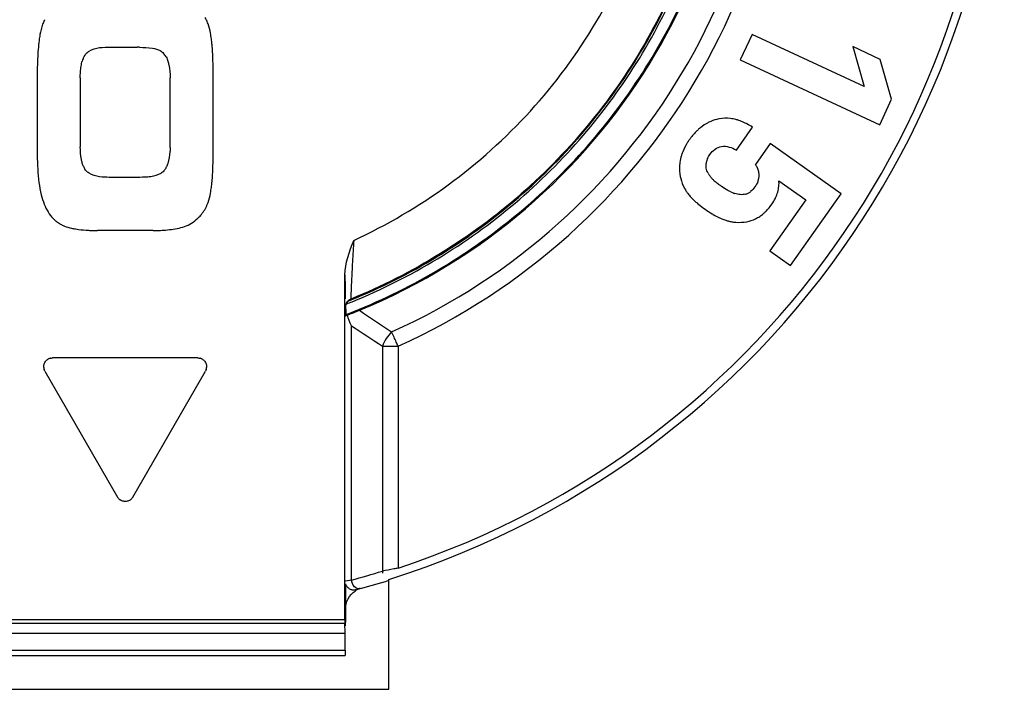
# Model space of a CAD drawing. Units: millimetres. Extents: x 0 to 1189, y 0 to 841.
# Drawn here: x 1003 to 1010, y 414 to 418 of the extents above; entities that cross this region are included whole.
import ezdxf

# ---------------------------------------------------------------- set-up
doc = ezdxf.new("R2010")
doc.units = ezdxf.units.MM
doc.header["$LTSCALE"] = 65.395
doc.layers.get('0').update_dxf_attribs({"linetype": 'CONTINUOUS'})

msp = doc.modelspace()

# ---------------------------------------------------------------- linework, layer by layer
at = {"color": 7, "linetype": 'Continuous'}
for p, q in [((1008.07741, 418.08124), (1007.9965, 417.90743)), ((1008.84214, 417.72522), (1008.07741, 418.08124)), ((1003.71632, 417.99306), (1003.87919, 417.99306)), ((1008.95111, 417.91036), (1008.76394, 417.9975)), ((1008.76394, 417.9975), (1008.84214, 417.72522)), ((1007.9965, 417.90743), (1008.9484, 417.46428)), ((1009.02931, 417.63808), (1008.95111, 417.91036)), ((1003.19853, 417.82712), (1003.19853, 417.25709)), ((1003.492, 417.7841), (1003.492, 417.31394)), ((1004.10506, 417.30933), (1004.10506, 417.7841)), ((1004.39853, 417.2494), (1004.39853, 417.83634)), ((1008.9484, 417.46428), (1009.02931, 417.63808)), ((1007.96969, 417.29199), (1008.08048, 417.44845)), ((1008.20129, 417.33581), (1008.09988, 417.19258)), ((1008.68513, 416.99323), (1008.20129, 417.33581)), ((1003.87919, 417.10497), (1003.71632, 417.10497)), ((1008.25961, 417.0813), (1008.44375, 416.95092)), ((1008.33914, 416.50458), (1008.68513, 416.99323)), ((1008.44375, 416.95092), (1008.19832, 416.60429)), ((1003.98982, 416.74236), (1003.61031, 416.74236)), ((1008.19832, 416.60429), (1008.33914, 416.50458)), ((1005.29853, 414.08832), (1005.29853, 416.4399)), ((1005.30531, 416.24017), (1005.31055, 416.24247)), ((1005.30531, 416.24016), (1005.31063, 416.24225)), ((1005.30598, 416.17183), (1005.30531, 416.24016)), ((1005.33908, 416.27518), (1005.33924, 416.27507)), ((1005.30164, 416.21958), (1005.3018, 416.21947)), ((1005.3018, 416.21947), (1005.3018, 416.1601)), ((1005.3018, 416.17037), (1005.30597, 416.17208)), ((1005.30258, 416.16832), (1005.3068, 416.16994)), ((1005.3017, 416.16119), (1005.315, 416.16595)), ((1005.34246, 414.35711), (1005.34246, 416.09295)), ((1005.55459, 415.95352), (1005.66066, 415.95352)), ((1005.55459, 415.95352), (1005.55459, 414.41819)), ((1005.66066, 415.95352), (1005.66066, 414.43854)), ((1004.2946, 415.87271), (1003.30245, 415.87271)), ((1003.25049, 415.78271), (1003.74656, 414.92348)), ((1003.85049, 414.92348), (1004.34656, 415.78271)), ((1005.34246, 414.35711), (1005.30149, 414.35077)), ((1005.59853, 413.61181), (1005.59853, 414.36181)), ((1005.3018, 414.33142), (1005.3018, 414.07258)), ((1005.38286, 414.29455), (1005.39049, 414.29652)), ((1005.39049, 414.29652), (1005.40044, 414.29916)), ((1005.40484, 414.30036), (1005.40089, 414.29931)), ((1002.29853, 414.08832), (1005.29853, 414.08832)), ((1002.29841, 414.06375), (1005.29864, 414.06375)), ((1005.29949, 413.99545), (1005.29864, 414.06375)), ((1005.30165, 414.0454), (1005.30176, 414.06971)), ((1002.29756, 413.99545), (1005.29949, 413.99545)), ((1005.30018, 413.87993), (1005.29949, 413.99545)), ((1002.29646, 413.8436), (1005.30059, 413.8436)), ((1002.29687, 413.87993), (1005.30018, 413.87993)), ((1005.30018, 413.87993), (1005.30059, 413.84332)), ((1001.99853, 413.61181), (1005.59853, 413.61181))]:
    msp.add_line(p, q, dxfattribs=at)
for points in [[(1005.3018, 414.33142), (1005.30239, 414.32959), (1005.30467, 414.32429), (1005.30737, 414.31932), (1005.31045, 414.3147), (1005.31387, 414.31046), (1005.31758, 414.30662), (1005.32155, 414.3032), (1005.32573, 414.30022), (1005.33007, 414.29767), (1005.3345, 414.29555), (1005.33899, 414.29383), (1005.34348, 414.29249), (1005.34794, 414.29151), (1005.35233, 414.29088), (1005.35656, 414.29057), (1005.36062, 414.29054), (1005.36428, 414.29075), (1005.3674, 414.29111), (1005.36994, 414.29152)], [(1005.36994, 414.29152), (1005.37167, 414.29185), (1005.37305, 414.29215), (1005.37437, 414.29245), (1005.37572, 414.29276), (1005.37722, 414.29313), (1005.3789, 414.29354), (1005.38286, 414.29455)]]:
    msp.add_lwpolyline(points, dxfattribs=at)
for centre, radius, start, end in [((1003.79853, 420.08545), 6, 94.170104, 252.542397), ((1003.79853, 420.08545), 6, 287.457603, 85.829896), ((1003.79853, 420.08545), 5.94602, 288.250548, 77.744877), ((1003.79853, 420.08543), 4.53214, 294.259618, 73.830256), ((1003.79856, 420.08543), 4.42604, 294.259279, 73.830619), ((1003.79853, 420.08543), 4.20295, 292.356824, 76.046313), ((1004.09817, 418.05612), 0.28287, 26.188248, 29.822578), ((1003.54484, 418.03798), 0.32937, 155.446888, 160.142432), ((1003.52829, 418.04534), 0.31127, 154.109715, 155.412284), ((1004.08835, 418.05127), 0.29383, 23.578618, 26.191474), ((1004.07589, 418.04587), 0.3074, 20.380628, 23.571608), ((1003.48704, 417.93472), 0.90719, 7.33164, 9.838494), ((1003.8794, 416.83495), 1.15812, 89.162784, 90.010428), ((1003.30659, 417.9106), 1.08923, 6.457569, 7.37888), ((1003.17531, 417.89581), 1.22134, 5.36503, 6.454041), ((1003.07006, 417.88569), 1.32708, 5.030226, 5.375252), ((1002.78922, 417.86312), 1.60882, 2.220833, 4.953971), ((1003.64549, 417.86085), 0.14482, 156.884299, 158.34162), ((1003.63648, 417.86479), 0.13498, 152.125251, 156.921573), ((1003.62791, 417.86923), 0.12533, 150.047334, 152.088813), ((1003.62084, 417.87338), 0.11714, 145.189783, 150.077872), ((1003.61495, 417.8774), 0.11001, 143.157805, 145.158045), ((1003.6098, 417.88133), 0.10353, 137.667971, 143.191629), ((1003.97846, 417.87316), 0.11332, 36.056957, 43.487158), ((1003.97465, 417.87048), 0.11798, 28.77419, 36.017929), ((1002.17559, 417.83862), 2.22294, 359.941252, 2.238883), ((1005.18886, 417.82743), 1.99034, 178.735917, 180.008806), ((1005.02526, 417.83108), 1.8267, 177.376713, 178.737069), ((1003.65821, 417.85599), 0.15843, 158.408218, 164.12181), ((1007.89777, 417.24089), 0.26788, 79.008831, 83.309157), ((1007.89498, 417.22667), 0.28237, 75.321068, 79.003068), ((1007.88853, 417.20246), 0.30743, 71.202024, 75.30208), ((1007.87686, 417.16799), 0.34382, 68.276944, 71.210807), ((1007.80645, 417.0127), 0.51441, 62.757632, 63.235637), ((1002.2205, 417.24727), 2.17803, 357.726892, 0.056089), ((1007.89852, 417.16056), 0.31816, 161.957513, 165.673939), ((1007.91578, 417.15491), 0.33632, 158.149779, 161.95304), ((1003.63756, 417.23386), 0.13507, 203.666569, 206.60131), ((1007.85803, 417.16798), 0.27692, 173.518601, 181.48973), ((1007.87132, 417.16659), 0.29029, 169.974359, 173.542723), ((1007.88347, 417.1644), 0.30263, 165.67325, 169.96574), ((1007.87367, 417.18633), 0.11079, 169.614933, 173.091212), ((1007.87784, 417.18555), 0.11503, 164.937917, 169.603072), ((1007.88412, 417.18387), 0.12154, 161.313557, 164.942408), ((1007.89202, 417.18117), 0.12988, 157.373067, 161.305963), ((1007.99219, 417.11161), 0.13474, 27.857913, 36.939389), ((1003.62935, 417.22979), 0.12591, 206.621082, 207.946376), ((1003.61863, 417.22395), 0.1137, 207.875978, 213.620769), ((1003.95834, 417.23308), 0.13389, 331.92593, 332.895414), ((1003.95114, 417.23673), 0.14197, 332.907273, 335.043383), ((1002.79857, 417.22382), 1.59948, 355.013468, 357.744984), ((1007.84385, 417.16769), 0.26274, 181.506915, 189.66217), ((1007.89844, 417.20024), 0.13873, 208.414732, 212.754508), ((1007.91401, 417.2102), 0.15722, 212.739168, 215.955009), ((1007.93264, 417.22377), 0.18026, 215.969148, 219.474651), ((1007.99899, 417.11537), 0.12697, 25.4048, 27.78994), ((1008.004, 417.11768), 0.12145, 18.449731, 25.434005), ((1008.00889, 417.11939), 0.11627, 15.18342, 18.415397), ((1008.01185, 417.12018), 0.1132, 8.690686, 15.190581), ((1008.01373, 417.1205), 0.1113, 4.8415, 8.674254), ((1008.01126, 417.12055), 0.11377, 354.028028, 358.801159), ((1008.01342, 417.12049), 0.11161, 358.807475, 4.832307), ((1003.30504, 417.177), 1.09082, 352.60444, 353.51417), ((1003.17492, 417.19171), 1.22176, 353.517767, 354.60518), ((1003.0709, 417.20177), 1.32627, 354.595059, 354.939803), ((1007.95456, 417.24174), 0.2086, 219.458934, 222.029585), ((1007.97991, 417.26465), 0.24277, 222.039061, 224.749966), ((1008.00915, 417.29354), 0.28387, 224.735657, 226.691056), ((1008.0446, 417.33126), 0.33564, 226.704032, 228.931188), ((1008.08449, 417.37681), 0.39619, 228.910436, 230.225959), ((1008.13326, 417.43562), 0.47259, 230.243444, 232.000042), ((1008.18978, 417.50761), 0.56412, 231.977261, 232.828964), ((1008.28781, 417.638), 0.72724, 232.881602, 234.761482), ((1007.99192, 417.12469), 0.13359, 339.97929, 344.250368), ((1008.00045, 417.12228), 0.12473, 344.249297, 349.067439), ((1008.00703, 417.121), 0.11803, 349.072124, 354.021567), ((1003.4857, 417.15279), 0.90854, 350.161496, 352.651865), ((1007.86065, 417.16276), 0.27806, 207.989214, 213.810528), ((1007.87562, 417.17279), 0.29609, 213.812246, 217.496999), ((1007.90488, 417.19563), 0.3332, 217.549541, 222.676294), ((1008.04156, 417.23879), 0.25737, 244.917637, 248.641873), ((1008.02906, 417.2074), 0.22359, 248.69512, 250.30338), ((1008.02371, 417.19249), 0.20775, 250.305617, 251.787867), ((1008.00674, 417.08325), 0.09605, 285.853475, 289.396572), ((1008.00628, 417.08441), 0.09729, 289.423609, 297.117416), ((1008.00417, 417.0885), 0.1019, 297.122644, 302.288591), ((1008.00005, 417.09498), 0.10957, 302.302601, 307.756616), ((1007.99367, 417.07957), 0.26886, 335.853447, 343.891503), ((1004.08972, 417.03162), 0.29143, 334.542878, 336.373626), ((1004.07234, 417.03907), 0.31034, 336.398409, 340.30707), ((1007.94778, 417.23483), 0.39131, 222.638919, 225.493457), ((1008.10787, 417.41246), 0.63054, 229.8655, 231.17274), ((1007.98111, 417.08515), 0.28261, 324.698354, 334.542087), ((1007.98488, 417.08326), 0.27839, 334.561083, 335.901038), ((1004.12786, 417.00966), 0.24732, 315.551072, 321.982072), ((1004.12603, 417.01108), 0.24964, 321.982649, 323.537019), ((1004.12124, 417.01453), 0.25554, 323.55377, 328.387901), ((1004.11365, 417.01926), 0.26449, 328.376331, 330.385588), ((1004.10303, 417.02519), 0.27664, 330.405052, 334.559785), ((1008.11783, 417.36902), 0.60088, 238.588042, 239.432893), ((1007.97312, 417.07051), 0.27912, 303.975201, 310.2507), ((1007.96067, 417.08561), 0.29869, 310.200325, 311.683659), ((1007.94997, 417.09746), 0.31465, 311.704841, 315.501503), ((1007.93363, 417.11357), 0.3376, 315.494164, 318.468126), ((1003.47667, 416.9959), 0.24124, 224.996263, 230.620427), ((1003.47583, 416.99494), 0.23996, 230.629424, 236.25607), ((1003.47623, 416.99555), 0.24069, 236.25879, 239.067399), ((1003.47701, 416.99686), 0.24222, 239.068528, 241.881953), ((1003.47816, 416.99904), 0.24468, 241.883923, 245.057632), ((1003.47942, 417.00174), 0.24766, 245.057028, 247.47826), ((1004.11493, 417.01017), 0.25616, 281.617837, 293.163508), ((1008.02131, 417.18917), 0.39665, 244.598882, 247.57981), ((1008.00384, 417.14648), 0.35052, 247.558209, 252.366667), ((1007.99404, 417.11625), 0.31875, 252.399092, 256.193332), ((1007.99128, 417.10551), 0.30765, 256.21399, 256.900807), ((1007.98952, 417.09763), 0.29958, 256.887282, 261.349373), ((1007.98894, 417.04699), 0.25077, 296.474805, 303.979376), ((1003.56823, 417.42979), 0.68497, 258.546839, 260.913253), ((1003.6079, 417.79124), 1.04885, 266.732013, 268.4137), ((1003.61013, 417.87062), 1.12826, 268.411997, 270.00907), ((1003.99, 417.77088), 1.02852, 269.989938, 271.72547), ((1005.36246, 416.21928), 0.06067, 160.994803, 168.509902), ((1003.80751, 420.04817), 4.09199, 291.551246, 292.102694), ((1003.81151, 420.03965), 4.06855, 291.751271, 292.090116), ((1005.36159, 416.21985), 0.05973, 112.136309, 123.50735), ((1005.36163, 416.21941), 0.05983, 168.476789, 179.940874), ((1003.79705, 420.09426), 4.20471, 291.042488, 291.235471), ((1014.06653, 428.82663), 15.31762, 235.530448, 236.522004), ((1014.29563, 429.48355), 16.10799, 236.232697, 237.135649), ((1003.30405, 415.80999), 0.06293, 113.959488, 116.295885), ((1003.30367, 415.81089), 0.06195, 106.925831, 113.974106), ((1003.30315, 415.81255), 0.06021, 102.570798, 106.916184), ((1004.2939, 415.81255), 0.06021, 73.083816, 77.429202), ((1004.29338, 415.81089), 0.06195, 66.025894, 73.074169), ((1004.293, 415.80999), 0.06293, 63.704115, 66.040512), ((1003.3056, 415.81268), 0.06293, 183.704115, 186.040512), ((1003.30463, 415.81256), 0.06195, 186.025894, 193.074169), ((1003.30293, 415.81217), 0.06021, 193.083816, 197.429202), ((1004.29412, 415.81217), 0.06021, 342.570798, 346.916184), ((1004.29242, 415.81256), 0.06195, 346.925831, 353.974106), ((1004.29145, 415.81268), 0.06293, 353.959488, 356.295885), ((1003.79831, 414.95416), 0.06021, 222.570798, 226.916184), ((1003.79949, 414.95544), 0.06195, 226.925831, 233.974106), ((1003.80007, 414.95622), 0.06293, 233.959488, 236.295885), ((1003.79698, 414.95622), 0.06293, 303.704115, 306.040512), ((1003.79756, 414.95544), 0.06195, 306.025894, 313.074169), ((1003.79875, 414.95416), 0.06021, 313.083816, 317.429202), ((1003.80772, 420.08634), 5.93123, 284.996219, 287.128788), ((1003.85875, 420.05841), 5.962, 285.029858, 286.962435), ((1005.45294, 414.15673), 0.15199, 110.05372, 124.183473), ((1005.73393, 414.06483), 0.4322, 178.971539, 179.351887)]:
    msp.add_arc(centre, radius, start, end, dxfattribs=at)
for points, knots in [([(1005.32001, 416.17505), (1005.73444, 416.33609), (1006.5169, 416.79525), (1007.41141, 417.81393), (1007.9421, 419.06283), (1008.05375, 420.415), (1007.73538, 421.73392), (1007.01865, 422.88622), (1005.97789, 423.75506), (1005.13398, 424.08797), (1004.69972, 424.1834)], [0, 0, 0, 0, 0.1249959, 0.2499923, 0.3749906, 0.4999945, 0.6250016, 0.7500056, 0.8750042, 1, 1, 1, 1]), ([(1002.25797, 416.27518), (1001.83602, 416.4464), (1001.04344, 416.93476), (1000.16611, 418.01395), (999.69098, 419.32247), (999.67271, 420.7142), (1000.1127, 422.03468), (1000.96271, 423.13712), (1002.12628, 423.89902), (1003.02972, 424.1235), (1003.48373, 424.15864)], [0, 0, 0, 0, 0.1250006, 0.2500015, 0.3750022, 0.5000026, 0.6250027, 0.7500023, 0.8750014, 1, 1, 1, 1]), ([(1004.11332, 424.15864), (1004.56733, 424.1235), (1005.47077, 423.89903), (1006.63434, 423.13712), (1007.48435, 422.03468), (1007.92434, 420.7142), (1007.90608, 419.32247), (1007.43094, 418.01395), (1006.55361, 416.93476), (1005.76104, 416.4464), (1005.33908, 416.27518)], [0, 0, 0, 0, 0.1249986, 0.2499977, 0.3749973, 0.4999974, 0.6249978, 0.7499986, 0.8749994, 1, 1, 1, 1]), ([(1005.34155, 416.26975), (1005.74202, 416.43229), (1006.49657, 416.88822), (1007.35447, 417.88824), (1007.85868, 419.10674), (1007.95728, 420.42151), (1007.64098, 421.70145), (1006.94084, 422.8189), (1005.92835, 423.66191), (1005.10849, 423.98599), (1004.68653, 424.07942)], [0, 0, 0, 0, 0.1250036, 0.2500064, 0.3750082, 0.5000082, 0.6250069, 0.7500047, 0.8750021, 1, 1, 1, 1]), ([(1005.34719, 416.2569), (1005.74896, 416.42006), (1006.50602, 416.87747), (1007.36672, 417.8809), (1007.87258, 419.10346), (1007.97151, 420.42261), (1007.65421, 421.70682), (1006.9518, 422.82803), (1005.93603, 423.67394), (1005.11349, 423.9992), (1004.69014, 424.093)], [0, 0, 0, 0, 0.1250028, 0.2500062, 0.3750085, 0.5000089, 0.6250077, 0.7500054, 0.8750025, 1, 1, 1, 1]), ([(1005.35799, 416.67544), (1005.81062, 416.88336), (1006.64109, 417.48953), (1007.42427, 418.8081), (1007.63031, 420.32966), (1007.22343, 421.80992), (1006.26952, 423.01276), (1004.92006, 423.74537), (1003.39351, 423.89219), (1002.41375, 423.5803), (1001.97868, 423.33778)], [0, 0, 0, 0, 0.1249991, 0.2499991, 0.3749985, 0.4999985, 0.6249993, 0.7500001, 0.8750004, 1, 1, 1, 1]), ([(1003.21696, 418.07911), (1003.21485, 418.06619), (1003.2069, 418.01166), (1003.20241, 417.95665), (1003.20048, 417.91468)], [0, 0, 0, 0, 0.2375829, 1, 1, 1, 1]), ([(1003.62251, 417.99075), (1003.62913, 417.99137), (1003.66037, 417.99329), (1003.69168, 417.99306), (1003.71632, 417.99306)], [0, 0, 0, 0, 0.2122652, 1, 1, 1, 1]), ([(1003.89632, 417.99294), (1003.92589, 417.9925), (1003.97329, 417.98989), (1004.02186, 417.97976), (1004.03745, 417.97002)], [0, 0, 0, 0, 0.6164954, 1, 1, 1, 1]), ([(1004.08989, 417.89786), (1004.09223, 417.88948), (1004.10127, 417.85223), (1004.10506, 417.81372), (1004.10506, 417.7841)], [0, 0, 0, 0, 0.2270604, 1, 1, 1, 1]), ([(1007.78203, 417.48089), (1007.77611, 417.47792), (1007.75131, 417.46439), (1007.72839, 417.44749), (1007.71219, 417.43319)], [0, 0, 0, 0, 0.2347284, 1, 1, 1, 1]), ([(1007.85292, 417.50477), (1007.84719, 417.50379), (1007.82274, 417.49858), (1007.79916, 417.48949), (1007.78203, 417.48089)], [0, 0, 0, 0, 0.2326949, 1, 1, 1, 1]), ([(1007.71219, 417.43319), (1007.70659, 417.42824), (1007.68339, 417.40646), (1007.66289, 417.38184), (1007.64882, 417.36198)], [0, 0, 0, 0, 0.2349499, 1, 1, 1, 1]), ([(1003.50602, 417.20183), (1003.50364, 417.21038), (1003.49493, 417.24713), (1003.492, 417.28509), (1003.492, 417.31394)], [0, 0, 0, 0, 0.2353889, 1, 1, 1, 1]), ([(1007.64882, 417.36198), (1007.64399, 417.35515), (1007.62664, 417.3292), (1007.61212, 417.3013), (1007.60362, 417.28008)], [0, 0, 0, 0, 0.2678549, 1, 1, 1, 1]), ([(1007.78964, 417.26227), (1007.80819, 417.28847), (1007.86955, 417.33485), (1007.93938, 417.30823), (1007.96969, 417.29199)], [0, 0, 0, 0, 0.482805, 1, 1, 1, 1]), ([(1004.10506, 417.30933), (1004.10506, 417.29961), (1004.1037, 417.26286), (1004.0966, 417.2264), (1004.08878, 417.20053)], [0, 0, 0, 0, 0.2645045, 1, 1, 1, 1]), ([(1007.58484, 417.12359), (1007.58628, 417.11516), (1007.59275, 417.08367), (1007.60405, 417.0531), (1007.61511, 417.03226)], [0, 0, 0, 0, 0.266092, 1, 1, 1, 1]), ([(1003.71632, 417.10497), (1003.70749, 417.10497), (1003.67672, 417.1053), (1003.64591, 417.10685), (1003.62412, 417.10949)], [0, 0, 0, 0, 0.2870561, 1, 1, 1, 1]), ([(1003.97291, 417.10967), (1003.9661, 417.10885), (1003.93495, 417.10576), (1003.90362, 417.10497), (1003.87919, 417.10497)], [0, 0, 0, 0, 0.2192106, 1, 1, 1, 1]), ([(1007.94446, 416.80145), (1007.95204, 416.8003), (1007.98399, 416.79671), (1008.01651, 416.79854), (1008.04064, 416.80267)], [0, 0, 0, 0, 0.2383826, 1, 1, 1, 1]), ([(1003.46005, 416.75342), (1003.46689, 416.75232), (1003.4961, 416.74806), (1003.52554, 416.74539), (1003.5481, 416.7441)], [0, 0, 0, 0, 0.2344484, 1, 1, 1, 1]), ([(1004.02097, 416.74283), (1004.03402, 416.74322), (1004.08282, 416.74566), (1004.13145, 416.75204), (1004.16652, 416.75926)], [0, 0, 0, 0, 0.2672659, 1, 1, 1, 1]), ([(1005.358, 416.67543), (1005.35498, 416.6263), (1005.35082, 416.55446), (1005.34604, 416.46229), (1005.34311, 416.40214), (1005.34102, 416.35174), (1005.33947, 416.31667), (1005.33917, 416.29569), (1005.33841, 416.28491), (1005.33941, 416.27935), (1005.3384, 416.27555), (1005.33908, 416.27518)], [0, 0, 0, 0, 0.3685404, 0.538608, 0.6909748, 0.8191643, 0.9168262, 0.9523081, 0.9782259, 0.9942296, 1, 1, 1, 1]), ([(1005.29853, 416.4399), (1005.2986, 416.42396), (1005.29891, 416.36973), (1005.29932, 416.3155), (1005.29987, 416.27721)], [0, 0, 0, 0, 0.2939899, 1, 1, 1, 1]), ([(1005.315, 416.16595), (1005.32149, 416.16842), (1005.349, 416.17899), (1005.37639, 416.18991), (1005.39724, 416.19848)], [0, 0, 0, 0, 0.2353068, 1, 1, 1, 1]), ([(1005.66066, 415.95352), (1005.65669, 415.96241), (1005.64249, 415.99475), (1005.62855, 416.02724), (1005.61712, 416.05012)], [0, 0, 0, 0, 0.2757966, 1, 1, 1, 1]), ([(1005.66066, 414.43854), (1005.65094, 414.43668), (1005.61549, 414.43042), (1005.58025, 414.42302), (1005.55459, 414.41819)], [0, 0, 0, 0, 0.2747487, 1, 1, 1, 1]), ([(1005.40044, 414.29916), (1005.38798, 414.29583), (1005.3556, 414.31098), (1005.34473, 414.34056), (1005.34247, 414.35711)], [0, 0, 0, 0, 0.4356366, 1, 1, 1, 1]), ([(1005.29853, 414.08832), (1005.29853, 414.08395), (1005.29776, 414.07723), (1005.29928, 414.072), (1005.298, 414.06849), (1005.29864, 414.06841)], [0, 0, 0, 0, 0.6585688, 0.903029, 1, 1, 1, 1])]:
    msp.add_open_spline(points, degree=3, knots=knots, dxfattribs=at)
for points in [[(1003.23505, 418.14987), (1003.22676, 418.12697), (1003.22089, 418.10313), (1003.21696, 418.07911)], [(1004.38088, 418.08973), (1004.37713, 418.11121), (1004.37164, 418.13249), (1004.36405, 418.15293)], [(1003.55311, 417.9675), (1003.57396, 417.98016), (1003.59822, 417.98848), (1003.62251, 417.99075)], [(1003.53327, 417.95105), (1003.53906, 417.9574), (1003.54576, 417.96304), (1003.55311, 417.9675)], [(1004.03745, 417.97002), (1004.04591, 417.96473), (1004.05381, 417.95838), (1004.06068, 417.95115)], [(1004.07806, 417.92727), (1004.08315, 417.91801), (1004.08705, 417.90804), (1004.08989, 417.89786)], [(1003.4934, 417.82478), (1003.49433, 417.83768), (1003.49576, 417.85056), (1003.49786, 417.86333)], [(1003.49786, 417.86333), (1003.49985, 417.87546), (1003.50245, 417.88752), (1003.50582, 417.89934)], [(1003.492, 417.7841), (1003.492, 417.79767), (1003.49242, 417.81125), (1003.4934, 417.82478)], [(1007.92898, 417.50695), (1007.90379, 417.5099), (1007.87792, 417.50904), (1007.85292, 417.50477)], [(1008.03811, 417.472), (1008.027, 417.4776), (1008.01567, 417.4828), (1008.00411, 417.4874)], [(1008.08048, 417.44845), (1008.06784, 417.45602), (1008.05503, 417.46331), (1008.04193, 417.47005)], [(1003.19853, 417.25709), (1003.19853, 417.22508), (1003.19936, 417.19306), (1003.20129, 417.16112)], [(1007.77213, 417.23114), (1007.77671, 417.24213), (1007.78276, 417.25256), (1007.78964, 417.26227)], [(1003.51385, 417.17964), (1003.5107, 417.18682), (1003.50813, 417.19427), (1003.50602, 417.20183)], [(1004.08878, 417.20053), (1004.08634, 417.19245), (1004.08342, 417.18448), (1004.07985, 417.17683)], [(1007.76449, 417.16805), (1007.76271, 417.17844), (1007.76242, 417.1892), (1007.76368, 417.19966)], [(1003.20129, 417.16112), (1003.20313, 417.13091), (1003.20595, 417.10073), (1003.21014, 417.07075)], [(1003.53228, 417.15019), (1003.52925, 417.15358), (1003.52647, 417.15721), (1003.52395, 417.16099)], [(1003.55192, 417.13417), (1003.54458, 417.13836), (1003.53792, 417.1439), (1003.53228, 417.15019)], [(1003.62412, 417.10949), (1003.59887, 417.11255), (1003.574, 417.12155), (1003.55192, 417.13417)], [(1004.04206, 417.13263), (1004.02097, 417.12058), (1003.99702, 417.1126), (1003.97291, 417.10967)], [(1004.06184, 417.14879), (1004.05616, 417.14245), (1004.04945, 417.13685), (1004.04206, 417.13263)], [(1004.07648, 417.17006), (1004.07243, 417.16247), (1004.06758, 417.1552), (1004.06184, 417.14879)], [(1007.77643, 417.13422), (1007.77075, 417.14474), (1007.7665, 417.15626), (1007.76449, 417.16805)], [(1003.21014, 417.07075), (1003.21409, 417.04249), (1003.21926, 417.01435), (1003.22618, 416.98666)], [(1007.91119, 417.01662), (1007.89636, 417.02491), (1007.88207, 417.0342), (1007.86821, 417.04402)], [(1008.11744, 417.07895), (1008.11236, 417.06499), (1008.10499, 417.05178), (1008.0964, 417.03965)], [(1008.25197, 417.00497), (1008.25568, 417.01787), (1008.25842, 417.03112), (1008.25982, 417.04446)], [(1008.25982, 417.04446), (1008.2611, 417.05668), (1008.26135, 417.06915), (1008.25961, 417.0813)], [(1003.22618, 416.98666), (1003.23153, 416.96526), (1003.23801, 416.94408), (1003.24601, 416.92353)], [(1004.36453, 416.93449), (1004.37186, 416.95493), (1004.37715, 416.97616), (1004.38088, 416.99754)], [(1007.93245, 417.00569), (1007.92523, 417.00906), (1007.91815, 417.01273), (1007.91119, 417.01662)], [(1007.99493, 416.98747), (1007.98266, 416.98849), (1007.97049, 416.9913), (1007.95878, 416.99515)], [(1008.03297, 416.99086), (1008.02073, 416.98738), (1008.00762, 416.98642), (1007.99493, 416.98747)], [(1008.0964, 417.03965), (1008.08815, 417.02799), (1008.07844, 417.01709), (1008.06714, 417.00835)], [(1003.24601, 416.92353), (1003.25335, 416.9047), (1003.26202, 416.88628), (1003.27248, 416.86899)], [(1007.67347, 416.95576), (1007.68244, 416.94693), (1007.69181, 416.9385), (1007.70143, 416.93039)], [(1007.71253, 416.92124), (1007.7271, 416.90951), (1007.74215, 416.89836), (1007.75742, 416.88755)], [(1008.18635, 416.88973), (1008.1954, 416.89994), (1008.20387, 416.9107), (1008.21175, 416.92184)], [(1003.27248, 416.86899), (1003.28198, 416.85328), (1003.29309, 416.83832), (1003.30608, 416.82533)], [(1007.75742, 416.88755), (1007.77284, 416.87663), (1007.78853, 416.86605), (1007.80466, 416.85621)], [(1007.81225, 416.85165), (1007.82492, 416.84417), (1007.83788, 416.83717), (1007.85116, 416.83087)], [(1004.21569, 416.77466), (1004.23175, 416.78155), (1004.24716, 416.79015), (1004.26152, 416.8001)], [(1004.26152, 416.8001), (1004.27693, 416.81077), (1004.29129, 416.82308), (1004.30441, 416.83646)], [(1008.04064, 416.80267), (1008.06143, 416.80622), (1008.08184, 416.81314), (1008.10074, 416.82252)], [(1003.38456, 416.77297), (1003.3999, 416.76661), (1003.41594, 416.76177), (1003.43222, 416.75846)], [(1005.29853, 416.4399), (1005.29853, 416.52087), (1005.33048, 416.59926), (1005.358, 416.67541)], [(1005.30164, 416.21958), (1005.30164, 416.23854), (1005.3128, 416.2592), (1005.32862, 416.26966)], [(1005.33924, 416.27507), (1005.32391, 416.26885), (1005.31049, 416.25468), (1005.3051, 416.23904)], [(1005.34246, 416.09295), (1005.33185, 416.11662), (1005.32263, 416.14097), (1005.31514, 416.1658)], [(1005.61708, 416.05022), (1005.58865, 416.02444), (1005.56639, 415.99004), (1005.55459, 415.95352)], [(1003.24548, 415.83125), (1003.24796, 415.83916), (1003.2523, 415.84667), (1003.2579, 415.85277)], [(1003.2579, 415.85277), (1003.26305, 415.85836), (1003.26936, 415.86304), (1003.27617, 415.86641)], [(1003.29005, 415.87132), (1003.29411, 415.87223), (1003.29829, 415.87271), (1003.30245, 415.87271)], [(1004.2946, 415.87271), (1004.29876, 415.87271), (1004.30294, 415.87223), (1004.307, 415.87132)], [(1004.32088, 415.86641), (1004.32769, 415.86304), (1004.33401, 415.85836), (1004.33915, 415.85277)], [(1004.33915, 415.85277), (1004.34475, 415.84667), (1004.34909, 415.83916), (1004.35157, 415.83125)], [(1003.2428, 415.80861), (1003.24231, 415.81619), (1003.24321, 415.824), (1003.24548, 415.83125)], [(1003.25049, 415.78271), (1003.24841, 415.78631), (1003.24673, 415.79017), (1003.24549, 415.79414)], [(1004.35157, 415.79414), (1004.35032, 415.79017), (1004.34864, 415.78631), (1004.34656, 415.78271)], [(1004.35157, 415.83125), (1004.35384, 415.824), (1004.35474, 415.81619), (1004.35425, 415.80861)], [(1003.75396, 414.91343), (1003.75115, 414.91649), (1003.74864, 414.91987), (1003.74656, 414.92348)], [(1003.78611, 414.89487), (1003.77869, 414.89652), (1003.77148, 414.89965), (1003.76516, 414.90387)], [(1003.81095, 414.89487), (1003.80287, 414.89306), (1003.79419, 414.89306), (1003.78611, 414.89487)], [(1003.8319, 414.90387), (1003.82557, 414.89965), (1003.81837, 414.89652), (1003.81095, 414.89487)], [(1003.85049, 414.92348), (1003.84841, 414.91987), (1003.8459, 414.91649), (1003.84309, 414.91343)], [(1005.5577, 414.40518), (1005.55633, 414.40942), (1005.55527, 414.41378), (1005.55459, 414.41819)], [(1005.3018, 414.15844), (1005.3018, 414.20523), (1005.32884, 414.25618), (1005.36755, 414.28246)]]:
    msp.add_open_spline(points, degree=3, dxfattribs=at)

doc.saveas('drawing.dxf')
